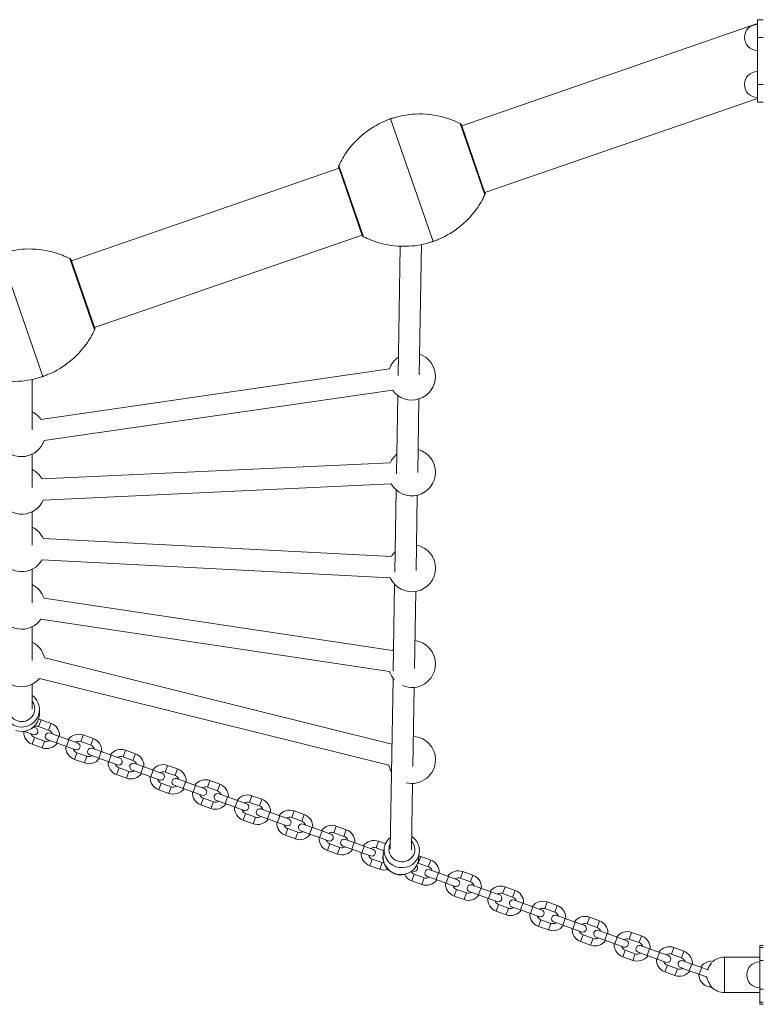
# Model space of a CAD drawing. Units: millimetres. Extents: x 1593 to 12802, y 1662 to 11283.
# Drawn here: x 5787 to 6417, y 8945 to 9780 of the extents above; entities that cross this region are included whole.
import ezdxf

# ---------------------------------------------------------------- set-up
doc = ezdxf.new("R2010")
doc.units = ezdxf.units.MM
doc.header["$MEASUREMENT"] = 0
for name, color, linetype, lineweight in [('Level 25', 7, 'Continuous', 0), ('Level 26', 7, 'Continuous', 0), ('Level 27', 7, 'Continuous', 0)]:
    doc.layers.add(name, color=color, linetype=linetype, lineweight=lineweight)

msp = doc.modelspace()

# ---------------------------------------------------------------- linework, layer by layer
at = {"layer": 'Level 25', "color": 32, "linetype": 'Continuous', "lineweight": 13}
for p, q in [((6417.16, 9780.25), (6412.16, 9780.25)), ((6412.16, 9765.25), (6412.16, 9780.25)), ((6412.16, 9777), (6161.55, 9690.27)), ((6417.16, 9765.25), (6412.16, 9765.25)), ((6412.16, 9765.25), (6412.16, 9725.25)), ((6417.16, 9725.25), (6412.16, 9725.25)), ((6412.16, 9710.25), (6412.16, 9725.25)), ((6181.18, 9633.57), (6412.16, 9713.51)), ((6417.16, 9710.25), (6412.16, 9710.25)), ((6057.61, 9654.3), (5830.8, 9575.8)), ((5850.43, 9519.11), (6077.24, 9597.6))]:
    msp.add_line(p, q, dxfattribs=at)
at = {"layer": 'Level 26', "color": 7, "linetype": 'Continuous', "lineweight": 13}
for p, q in [((6137.3, 9592.21), (6101.32, 9696.15)), ((6181.17, 9631.83), (6160.29, 9692.14)), ((6181.28, 9633.28), (6161.28, 9691.07)), ((6077.31, 9597.37), (6057.36, 9655.01)), ((6078.33, 9596.23), (6057.45, 9656.53)), ((5806.57, 9477.7), (5770.58, 9581.64)), ((5850.43, 9517.32), (5829.55, 9577.63)), ((5850.55, 9518.78), (5830.54, 9576.56))]:
    msp.add_line(p, q, dxfattribs=at)
at = {"layer": 'Level 26', "color": 252, "linetype": 'Continuous', "lineweight": 13}
for p, q in [((5803.61, 9191.14), (5803.68, 9194.86)), ((5802.98, 9180.88), (5805.01, 9186.53)), ((5813.48, 9183.48), (5805.01, 9186.53)), ((5790.81, 9176.76), (5790.86, 9176.74)), ((5790.89, 9176.83), (5790.86, 9176.74)), ((5790.86, 9176.74), (5798.38, 9174.03)), ((5798.38, 9174.03), (5790.86, 9176.74)), ((5798.59, 9180.34), (5800.42, 9179.68)), ((5800.42, 9179.68), (5798.59, 9180.34)), ((5802.98, 9180.88), (5811.44, 9177.83)), ((5811.44, 9177.83), (5813.48, 9183.48)), ((5799.59, 9171.47), (5797.56, 9165.83)), ((5808.06, 9168.42), (5799.59, 9171.47)), ((5808.06, 9168.42), (5806.02, 9162.78)), ((5810.61, 9169.63), (5812.5, 9168.95)), ((5818.14, 9166.92), (5810.61, 9169.63)), ((5812.65, 9175.27), (5820.17, 9172.56)), ((5814.53, 9174.59), (5812.65, 9175.27)), ((5820.17, 9172.56), (5818.14, 9166.92)), ((5828.64, 9169.51), (5820.17, 9172.56)), ((5828.64, 9169.51), (5826.61, 9163.87)), ((5828.64, 9169.51), (5836.17, 9166.8)), ((5838.73, 9168), (5840.76, 9173.65)), ((5849.23, 9170.6), (5840.76, 9173.65)), ((5847.2, 9164.96), (5849.23, 9170.6)), ((5797.56, 9165.83), (5806.02, 9162.78)), ((5818.14, 9166.92), (5826.61, 9163.87)), ((5834.14, 9161.16), (5826.61, 9163.87)), ((5832.25, 9161.83), (5834.14, 9161.16)), ((5836.17, 9166.8), (5834.29, 9167.48)), ((5838.73, 9168), (5847.2, 9164.96)), ((5848.4, 9162.4), (5855.93, 9159.69)), ((5850.28, 9161.72), (5848.4, 9162.4)), ((5874.48, 9155.13), (5876.51, 9160.77)), ((5884.98, 9157.72), (5876.51, 9160.77)), ((5835.34, 9158.6), (5833.31, 9152.95)), ((5833.31, 9152.95), (5841.77, 9149.9)), ((5843.81, 9155.55), (5835.34, 9158.6)), ((5843.81, 9155.55), (5841.77, 9149.9)), ((5846.37, 9156.75), (5848.25, 9156.07)), ((5853.89, 9154.04), (5846.37, 9156.75)), ((5855.93, 9159.69), (5853.89, 9154.04)), ((5853.89, 9154.04), (5862.36, 9150.99)), ((5864.39, 9156.64), (5855.93, 9159.69)), ((5864.39, 9156.64), (5862.36, 9150.99)), ((5864.39, 9156.64), (5871.92, 9153.92)), ((5871.92, 9153.92), (5870.04, 9154.6)), ((5874.48, 9155.13), (5882.95, 9152.08)), ((5882.95, 9152.08), (5884.98, 9157.72)), ((5869.89, 9148.28), (5862.36, 9150.99)), ((5868.01, 9148.96), (5869.89, 9148.28)), ((5871.09, 9145.72), (5869.06, 9140.08)), ((5879.56, 9142.67), (5871.09, 9145.72)), ((5882.12, 9143.88), (5884, 9143.2)), ((5889.65, 9141.16), (5882.12, 9143.88)), ((5884.15, 9149.52), (5891.68, 9146.81)), ((5886.03, 9148.84), (5884.15, 9149.52)), ((5891.68, 9146.81), (5889.65, 9141.16)), ((5900.15, 9143.76), (5891.68, 9146.81)), ((5900.15, 9143.76), (5898.11, 9138.11)), ((5900.15, 9143.76), (5907.67, 9141.05)), ((5910.23, 9142.25), (5912.27, 9147.9)), ((5920.73, 9144.85), (5912.27, 9147.9)), ((5918.7, 9139.2), (5920.73, 9144.85)), ((5869.06, 9140.08), (5877.53, 9137.03)), ((5879.56, 9142.67), (5877.53, 9137.03)), ((5889.65, 9141.16), (5898.11, 9138.11)), ((5905.64, 9135.4), (5898.11, 9138.11)), ((5903.76, 9136.08), (5905.64, 9135.4)), ((5907.67, 9141.05), (5905.79, 9141.73)), ((5910.23, 9142.25), (5918.7, 9139.2)), ((5919.9, 9136.64), (5927.43, 9133.93)), ((5921.79, 9135.97), (5919.9, 9136.64)), ((5945.99, 9129.38), (5948.02, 9135.02)), ((5956.49, 9131.97), (5948.02, 9135.02)), ((5906.84, 9132.84), (5904.81, 9127.2)), ((5904.81, 9127.2), (5913.28, 9124.15)), ((5915.31, 9129.8), (5906.84, 9132.84)), ((5915.31, 9129.8), (5913.28, 9124.15)), ((5917.87, 9131), (5919.75, 9130.32)), ((5925.4, 9128.29), (5917.87, 9131)), ((5927.43, 9133.93), (5925.4, 9128.29)), ((5925.4, 9128.29), (5933.87, 9125.24)), ((5935.9, 9130.88), (5927.43, 9133.93)), ((5935.9, 9130.88), (5933.87, 9125.24)), ((5935.9, 9130.88), (5943.43, 9128.17)), ((5943.43, 9128.17), (5941.54, 9128.85)), ((5945.99, 9129.38), (5954.45, 9126.33)), ((5954.45, 9126.33), (5956.49, 9131.97)), ((5941.39, 9122.53), (5933.87, 9125.24)), ((5939.51, 9123.21), (5941.39, 9122.53)), ((5942.6, 9119.97), (5940.56, 9114.32)), ((5951.06, 9116.92), (5942.6, 9119.97)), ((5955.66, 9123.77), (5963.18, 9121.06)), ((5957.54, 9123.09), (5955.66, 9123.77)), ((5963.18, 9121.06), (5961.15, 9115.41)), ((5971.65, 9118.01), (5963.18, 9121.06)), ((5981.74, 9116.5), (5983.77, 9122.15)), ((5992.24, 9119.1), (5983.77, 9122.15)), ((5990.2, 9113.45), (5992.24, 9119.1)), ((5940.56, 9114.32), (5949.03, 9111.27)), ((5951.06, 9116.92), (5949.03, 9111.27)), ((5953.62, 9118.12), (5955.51, 9117.45)), ((5961.15, 9115.41), (5953.62, 9118.12)), ((5961.15, 9115.41), (5969.62, 9112.36)), ((5971.65, 9118.01), (5969.62, 9112.36)), ((5977.14, 9109.65), (5969.62, 9112.36)), ((5971.65, 9118.01), (5979.18, 9115.3)), ((5975.26, 9110.33), (5977.14, 9109.65)), ((5979.18, 9115.3), (5977.3, 9115.98)), ((5981.74, 9116.5), (5990.2, 9113.45)), ((5991.41, 9110.89), (5998.94, 9108.18)), ((5993.29, 9110.22), (5991.41, 9110.89)), ((5978.35, 9107.09), (5976.32, 9101.45)), ((5986.82, 9104.04), (5978.35, 9107.09)), ((5986.82, 9104.04), (5984.78, 9098.4)), ((5989.38, 9105.25), (5991.26, 9104.57)), ((5996.9, 9102.54), (5989.38, 9105.25)), ((5998.94, 9108.18), (5996.9, 9102.54)), ((5996.9, 9102.54), (6005.37, 9099.49)), ((6007.4, 9105.13), (5998.94, 9108.18)), ((6007.4, 9105.13), (6005.37, 9099.49)), ((6007.4, 9105.13), (6014.93, 9102.42)), ((6014.93, 9102.42), (6013.05, 9103.1)), ((6017.49, 9103.63), (6019.52, 9109.27)), ((6017.49, 9103.63), (6025.96, 9100.58)), ((6027.99, 9106.22), (6019.52, 9109.27)), ((6025.96, 9100.58), (6027.99, 9106.22)), ((5976.32, 9101.45), (5984.78, 9098.4)), ((6012.9, 9096.78), (6005.37, 9099.49)), ((6011.02, 9097.46), (6012.9, 9096.78)), ((6014.1, 9094.22), (6012.07, 9088.57)), ((6022.57, 9091.17), (6014.1, 9094.22)), ((6027.16, 9098.02), (6034.69, 9095.31)), ((6029.04, 9097.34), (6027.16, 9098.02)), ((6034.69, 9095.31), (6032.65, 9089.66)), ((6043.16, 9092.26), (6034.69, 9095.31)), ((6053.24, 9090.75), (6055.27, 9096.4)), ((6063.74, 9093.35), (6055.27, 9096.4)), ((6061.71, 9087.7), (6063.74, 9093.35)), ((6012.07, 9088.57), (6020.54, 9085.52)), ((6022.57, 9091.17), (6020.54, 9085.52)), ((6025.13, 9092.37), (6027.01, 9091.7)), ((6032.65, 9089.66), (6025.13, 9092.37)), ((6032.65, 9089.66), (6041.12, 9086.61)), ((6043.16, 9092.26), (6041.12, 9086.61)), ((6048.65, 9083.9), (6041.12, 9086.61)), ((6043.16, 9092.26), (6050.68, 9089.55)), ((6050.68, 9089.55), (6048.8, 9090.22)), ((6053.24, 9090.75), (6061.71, 9087.7)), ((6062.91, 9085.14), (6070.44, 9082.43)), ((6064.8, 9084.46), (6062.91, 9085.14)), ((6046.77, 9084.58), (6048.65, 9083.9)), ((6049.85, 9081.34), (6047.82, 9075.7)), ((6058.32, 9078.29), (6049.85, 9081.34)), ((6058.32, 9078.29), (6056.29, 9072.65)), ((6060.88, 9079.5), (6062.76, 9078.82)), ((6068.41, 9076.79), (6060.88, 9079.5)), ((6070.44, 9082.43), (6068.41, 9076.79)), ((6068.41, 9076.79), (6076.87, 9073.74)), ((6078.91, 9079.38), (6070.44, 9082.43)), ((6078.91, 9079.38), (6076.87, 9073.74)), ((6078.91, 9079.38), (6086.43, 9076.67)), ((6086.43, 9076.67), (6084.55, 9077.35)), ((6088.99, 9077.88), (6091.03, 9083.52)), ((6088.99, 9077.88), (6095.61, 9075.49)), ((6096.95, 9081.39), (6091.03, 9083.52)), ((6095.86, 9077.48), (6095.1, 9071.56)), ((6047.82, 9075.7), (6056.29, 9072.65)), ((6084.4, 9071.03), (6076.87, 9073.74)), ((6082.52, 9071.7), (6084.4, 9071.03)), ((6085.61, 9068.47), (6083.57, 9062.82)), ((6094.07, 9065.42), (6085.61, 9068.47)), ((6124.75, 9065), (6126.78, 9070.65)), ((6124.86, 9067.74), (6125.62, 9073.67)), ((6125.56, 9073.27), (6125.59, 9073.47)), ((6135.25, 9067.6), (6126.78, 9070.65)), ((6083.57, 9062.82), (6092.04, 9059.77)), ((6094.07, 9065.42), (6092.04, 9059.77)), ((6124.75, 9065), (6133.21, 9061.95)), ((6133.21, 9061.95), (6135.25, 9067.6)), ((6121.36, 9055.59), (6119.32, 9049.95)), ((6119.55, 9058.37), (6120.15, 9058.15)), ((6120.15, 9058.15), (6119.55, 9058.37)), ((6129.83, 9052.54), (6121.36, 9055.59)), ((6129.83, 9052.54), (6127.79, 9046.9)), ((6132.38, 9053.75), (6134.27, 9053.07)), ((6139.91, 9051.04), (6132.38, 9053.75)), ((6134.42, 9059.39), (6141.94, 9056.68)), ((6136.3, 9058.71), (6134.42, 9059.39)), ((6141.94, 9056.68), (6139.91, 9051.04)), ((6150.41, 9053.63), (6141.94, 9056.68)), ((6150.41, 9053.63), (6148.38, 9047.99)), ((6150.41, 9053.63), (6157.94, 9050.92)), ((6157.94, 9050.92), (6156.06, 9051.6)), ((6160.5, 9052.12), (6162.53, 9057.77)), ((6160.5, 9052.12), (6168.97, 9049.08)), ((6171, 9054.72), (6162.53, 9057.77)), ((6168.97, 9049.08), (6171, 9054.72)), ((6119.32, 9049.95), (6127.79, 9046.9)), ((6139.91, 9051.04), (6148.38, 9047.99)), ((6155.91, 9045.28), (6148.38, 9047.99)), ((6154.02, 9045.95), (6155.91, 9045.28)), ((6170.17, 9046.52), (6177.7, 9043.81)), ((6172.05, 9045.84), (6170.17, 9046.52)), ((6177.7, 9043.81), (6175.66, 9038.16)), ((6186.16, 9040.76), (6177.7, 9043.81)), ((6196.25, 9039.25), (6198.28, 9044.89)), ((6206.75, 9041.84), (6198.28, 9044.89)), ((6157.11, 9042.72), (6155.08, 9037.07)), ((6155.08, 9037.07), (6163.54, 9034.02)), ((6165.58, 9039.67), (6157.11, 9042.72)), ((6165.58, 9039.67), (6163.54, 9034.02)), ((6168.14, 9040.87), (6170.02, 9040.19)), ((6175.66, 9038.16), (6168.14, 9040.87)), ((6175.66, 9038.16), (6184.13, 9035.11)), ((6186.16, 9040.76), (6184.13, 9035.11)), ((6191.66, 9032.4), (6184.13, 9035.11)), ((6186.16, 9040.76), (6193.69, 9038.04)), ((6193.69, 9038.04), (6191.81, 9038.72)), ((6196.25, 9039.25), (6204.72, 9036.2)), ((6204.72, 9036.2), (6206.75, 9041.84)), ((6189.78, 9033.08), (6191.66, 9032.4)), ((6192.86, 9029.84), (6190.83, 9024.2)), ((6201.33, 9026.79), (6192.86, 9029.84)), ((6201.33, 9026.79), (6199.3, 9021.15)), ((6203.89, 9028), (6205.77, 9027.32)), ((6211.42, 9025.28), (6203.89, 9028)), ((6205.92, 9033.64), (6213.45, 9030.93)), ((6207.8, 9032.96), (6205.92, 9033.64)), ((6213.45, 9030.93), (6211.42, 9025.28)), ((6221.92, 9027.88), (6213.45, 9030.93)), ((6221.92, 9027.88), (6219.88, 9022.23)), ((6221.92, 9027.88), (6229.44, 9025.17)), ((6232, 9026.37), (6234.04, 9032.02)), ((6232, 9026.37), (6240.47, 9023.32)), ((6242.5, 9028.97), (6234.04, 9032.02)), ((6240.47, 9023.32), (6242.5, 9028.97)), ((6190.83, 9024.2), (6199.3, 9021.15)), ((6211.42, 9025.28), (6219.88, 9022.23)), ((6227.41, 9019.52), (6219.88, 9022.23)), ((6225.53, 9020.2), (6227.41, 9019.52)), ((6229.44, 9025.17), (6227.56, 9025.85)), ((6241.67, 9020.76), (6249.2, 9018.05)), ((6243.56, 9020.09), (6241.67, 9020.76)), ((6249.2, 9018.05), (6247.17, 9012.41)), ((6257.67, 9015), (6249.2, 9018.05)), ((6267.75, 9013.5), (6269.79, 9019.14)), ((6278.26, 9016.09), (6269.79, 9019.14)), ((6228.61, 9016.96), (6226.58, 9011.32)), ((6226.58, 9011.32), (6235.05, 9008.27)), ((6237.08, 9013.92), (6228.61, 9016.96)), ((6237.08, 9013.92), (6235.05, 9008.27)), ((6239.64, 9015.12), (6241.52, 9014.44)), ((6247.17, 9012.41), (6239.64, 9015.12)), ((6247.17, 9012.41), (6255.64, 9009.36)), ((6257.67, 9015), (6255.64, 9009.36)), ((6257.67, 9015), (6265.2, 9012.29)), ((6265.2, 9012.29), (6263.31, 9012.97)), ((6267.75, 9013.5), (6276.22, 9010.45)), ((6276.22, 9010.45), (6278.26, 9016.09)), ((6263.16, 9006.65), (6255.64, 9009.36)), ((6261.28, 9007.33), (6263.16, 9006.65)), ((6264.37, 9004.09), (6262.33, 8998.44)), ((6272.83, 9001.04), (6264.37, 9004.09)), ((6275.39, 9002.24), (6277.28, 9001.57)), ((6282.92, 8999.53), (6275.39, 9002.24)), ((6277.43, 9007.89), (6284.95, 9005.18)), ((6279.31, 9007.21), (6277.43, 9007.89)), ((6284.95, 9005.18), (6282.92, 8999.53)), ((6293.42, 9002.13), (6284.95, 9005.18)), ((6293.42, 9002.13), (6291.39, 8996.48)), ((6293.42, 9002.13), (6300.95, 8999.42)), ((6303.51, 9000.62), (6305.54, 9006.27)), ((6314.01, 9003.22), (6305.54, 9006.27)), ((6311.97, 8997.57), (6314.01, 9003.22)), ((6262.33, 8998.44), (6270.8, 8995.39)), ((6272.83, 9001.04), (6270.8, 8995.39)), ((6282.92, 8999.53), (6291.39, 8996.48)), ((6298.91, 8993.77), (6291.39, 8996.48)), ((6297.03, 8994.45), (6298.91, 8993.77)), ((6300.95, 8999.42), (6299.07, 9000.1)), ((6303.51, 9000.62), (6311.97, 8997.57)), ((6313.18, 8995.01), (6320.71, 8992.3)), ((6315.06, 8994.34), (6313.18, 8995.01)), ((6339.26, 8987.75), (6341.29, 8993.39)), ((6349.76, 8990.34), (6341.29, 8993.39)), ((6414.16, 8993.43), (6414.16, 8995.25)), ((6417.16, 8995.25), (6414.16, 8995.25)), ((6414.16, 8993.43), (6417.16, 8993.43)), ((6414.16, 8993.43), (6414.16, 8982.3)), ((6300.12, 8991.21), (6298.09, 8985.57)), ((6298.09, 8985.57), (6306.55, 8982.52)), ((6308.59, 8988.16), (6300.12, 8991.21)), ((6308.59, 8988.16), (6306.55, 8982.52)), ((6311.15, 8989.37), (6313.03, 8988.69)), ((6318.67, 8986.66), (6311.15, 8989.37)), ((6320.71, 8992.3), (6318.67, 8986.66)), ((6318.67, 8986.66), (6327.14, 8983.61)), ((6329.17, 8989.25), (6320.71, 8992.3)), ((6329.17, 8989.25), (6327.14, 8983.61)), ((6329.17, 8989.25), (6336.7, 8986.54)), ((6336.7, 8986.54), (6334.82, 8987.22)), ((6339.26, 8987.75), (6347.73, 8984.7)), ((6347.73, 8984.7), (6349.76, 8990.34)), ((6414.16, 8985.27), (6384.16, 8985.27)), ((6384.16, 8985.27), (6384.16, 8970.27)), ((6334.67, 8980.9), (6327.14, 8983.61)), ((6332.79, 8981.58), (6334.67, 8980.9)), ((6335.87, 8978.34), (6333.84, 8972.69)), ((6344.34, 8975.29), (6335.87, 8978.34)), ((6346.9, 8976.49), (6348.78, 8975.82)), ((6354.42, 8973.78), (6346.9, 8976.49)), ((6348.93, 8982.14), (6356.46, 8979.43)), ((6350.81, 8981.46), (6348.93, 8982.14)), ((6356.46, 8979.43), (6354.42, 8973.78)), ((6364.93, 8976.38), (6356.46, 8979.43)), ((6364.93, 8976.38), (6362.89, 8970.73)), ((6364.93, 8976.38), (6370.66, 8974.31)), ((6414.16, 8958.2), (6414.16, 8982.3)), ((6414.16, 8982.3), (6417.16, 8982.3)), ((6333.84, 8972.69), (6342.31, 8969.64)), ((6344.34, 8975.29), (6342.31, 8969.64)), ((6354.42, 8973.78), (6362.89, 8970.73)), ((6369.69, 8968.29), (6362.89, 8970.73)), ((6369.01, 8968.53), (6369.27, 8968.44)), ((6384.16, 8970.27), (6384.16, 8955.27)), ((6384.16, 8955.27), (6414.16, 8955.27)), ((6414.16, 8958.2), (6417.16, 8958.2)), ((6414.16, 8958.2), (6414.16, 8947.08)), ((6414.16, 8947.08), (6417.16, 8947.08)), ((6414.16, 8945.25), (6414.16, 8947.08)), ((6414.16, 8945.25), (6417.16, 8945.25))]:
    msp.add_line(p, q, dxfattribs=at)
at = {"layer": 'Level 26', "color": 253, "linetype": 'Continuous', "lineweight": 13}
for centre, radius, start, end in [((6412.16, 9765.25), 11, 90, 270), ((6412.16, 9725.25), 11, 90, 270), ((6119.31, 9477.68), 20, 124.99709, 161.50593), ((6119.31, 9477.68), 20, 360, 70.81328), ((6119.31, 9477.68), 20, 214.9933, 360), ((5788.58, 9429.73), 20, 34.9933, 63.27501), ((5788.58, 9429.73), 20, 214.9933, 341.50593), ((6119.31, 9396.4), 20, 129.88485, 155.93253), ((6119.31, 9396.4), 20, 0, 74.80368), ((5788.58, 9380.93), 20, 29.44133, 63.26045), ((6119.31, 9396.4), 20, 209.4199, 0), ((5788.58, 9380.93), 20, 209.39848, 335.95396), ((5788.59, 9332.14), 20, 23.8192, 63.26045), ((6119.31, 9315.11), 20, 135.16418, 150.30815), ((6119.31, 9315.11), 20, 0, 78.72456), ((5788.59, 9332.14), 20, 203.77184, 330.33182), ((6119.31, 9315.11), 20, 203.79552, 0), ((5788.59, 9283.35), 20, 18.22725, 63.27674), ((5788.59, 9283.35), 20, 198.22725, 324.73988), ((5788.6, 9234.55), 20, 12.81601, 63.2742), ((6119.31, 9233.82), 20, 0, 82.59702), ((6119.31, 9233.82), 20, 141.00831, 144.73988), ((5788.6, 9234.55), 20, 192.81601, 319.32864), ((6119.31, 9233.82), 20, 198.22725, 221.81392), ((6119.31, 9233.82), 20, 246.41182, 0), ((6119.31, 9152.54), 20, 0, 86.44002), ((6119.31, 9152.54), 20, 256.33851, 0), ((6119.31, 9152.54), 20, 192.81601, 210.3716)]:
    msp.add_arc(centre, radius, start, end, dxfattribs=at)
at = {"layer": 'Level 26', "color": 7, "linetype": 'Continuous', "lineweight": 13, "extrusion": (0, 0, -1)}
for centre, start, end in [((-6119.31, 9644.18), 69.35066, 70.26538), ((-6119.31, 9644.18), 70.26538, 71.54069), ((-6119.31, 9644.18), 71.54069, 75.03845), ((-6119.31, 9644.18), 250.26538, 251.54069), ((-5788.57, 9529.67), 250.26538, 251.54069)]:
    msp.add_arc(centre, 55, start, end, dxfattribs=at)
at = {"layer": 'Level 26', "color": 7, "linetype": 'Continuous', "lineweight": 13}
for centre, start, end in [((6119.31, 9644.18), 287.59243, 288.45931), ((6119.31, 9644.18), 289.73462, 293.61329), ((5788.57, 9529.67), 287.59243, 288.45931), ((5788.57, 9529.67), 289.73462, 293.61329)]:
    msp.add_arc(centre, 55, start, end, dxfattribs=at)
at = {"layer": 'Level 26', "color": 252, "linetype": 'Continuous', "lineweight": 13}
for centre, radius, start, end in [((5801.28, 9176.18), 11, 70.19437, 81.35866), ((5801.28, 9176.18), 11, 177.33557, 250.19437), ((5799.4, 9176.85), 3, 250.19437, 70.19437), ((5809.75, 9173.13), 11, 0, 70.19437), ((5811.63, 9172.45), 3, 70.19437, 250.19437), ((5809.75, 9173.13), 11, 356.02099, 0), ((5837.03, 9163.3), 11, 70.19437, 144.36775), ((5845.5, 9160.25), 11, 360, 70.19437), ((5809.75, 9173.13), 11, 250.19437, 324.36775), ((5837.03, 9163.3), 11, 176.02099, 250.19437), ((5835.15, 9163.98), 3, 250.19437, 70.19437), ((5847.38, 9159.57), 3, 70.19437, 250.19437), ((5845.5, 9160.25), 11, 356.02099, 360), ((5872.79, 9150.42), 11, 70.19437, 144.36775), ((5845.5, 9160.25), 11, 250.19437, 324.36775), ((5870.9, 9151.1), 3, 250.19437, 70.19437), ((5881.25, 9147.38), 11, 0, 70.19437), ((5872.79, 9150.42), 11, 176.02099, 250.19437), ((5883.14, 9146.7), 3, 70.19437, 250.19437), ((5881.25, 9147.38), 11, 356.02099, 0), ((5908.54, 9137.55), 11, 70.19437, 144.36775), ((5917.01, 9134.5), 11, 360, 70.19437), ((5881.25, 9147.38), 11, 250.19437, 324.36775), ((5908.54, 9137.55), 11, 176.02099, 250.19437), ((5906.66, 9138.23), 3, 250.19437, 70.19437), ((5918.89, 9133.82), 3, 70.19437, 250.19437), ((5944.29, 9124.67), 11, 70.19437, 144.36775), ((5917.01, 9134.5), 11, 250.19437, 324.36775), ((5917.01, 9134.5), 11, 356.02099, 360), ((5942.41, 9125.35), 3, 250.19437, 70.19437), ((5952.76, 9121.62), 11, 0, 70.19437), ((5944.29, 9124.67), 11, 176.02099, 250.19437), ((5954.64, 9120.95), 3, 70.19437, 250.19437), ((5952.76, 9121.62), 11, 356.02099, 0), ((5980.04, 9111.8), 11, 70.19437, 144.36775), ((5988.51, 9108.75), 11, 360, 70.19437), ((5952.76, 9121.62), 11, 250.19437, 324.36775), ((5980.04, 9111.8), 11, 176.02099, 250.19437), ((5978.16, 9112.48), 3, 250.19437, 70.19437), ((5990.39, 9108.07), 3, 70.19437, 250.19437), ((6015.8, 9098.92), 11, 70.19437, 144.36775), ((5988.51, 9108.75), 11, 250.19437, 324.36775), ((5988.51, 9108.75), 11, 356.02099, 360), ((6013.91, 9099.6), 3, 250.19437, 70.19437), ((6024.26, 9095.87), 11, 360, 70.19437), ((6015.8, 9098.92), 11, 176.02099, 250.19437), ((6026.14, 9095.2), 3, 70.19437, 250.19437), ((6024.26, 9095.87), 11, 356.02099, 360), ((6051.55, 9086.05), 11, 70.19437, 144.36775), ((6060.02, 9083), 11, 0, 70.19437), ((6024.26, 9095.87), 11, 250.19437, 324.36775), ((6051.55, 9086.05), 11, 176.02099, 250.19437), ((6049.67, 9086.72), 3, 250.19437, 70.19437), ((6061.9, 9082.32), 3, 70.19437, 250.19437), ((6060.02, 9083), 11, 250.19437, 324.36775), ((6060.02, 9083), 11, 356.02099, 0), ((6087.3, 9073.17), 11, 70.19437, 144.36775), ((6085.42, 9073.85), 3, 250.19437, 70.19437), ((6087.3, 9073.17), 11, 176.02099, 250.19437), ((6097.65, 9069.44), 3, 150.67998, 212.2553), ((6123.05, 9060.3), 11, 70.19437, 78.29647), ((6095.77, 9070.12), 11, 250.19437, 287.82755), ((6121.17, 9060.97), 3, 250.19437, 42.23232), ((6131.52, 9057.25), 11, 0, 70.19437), ((6123.05, 9060.3), 11, 206.55566, 250.19437), ((6133.4, 9056.57), 3, 70.19437, 250.19437), ((6131.52, 9057.25), 11, 356.02099, 0), ((6158.8, 9047.42), 11, 70.19437, 144.36775), ((6167.27, 9044.37), 11, 0, 70.19437), ((6131.52, 9057.25), 11, 250.19437, 324.36775), ((6158.8, 9047.42), 11, 176.02099, 250.19437), ((6156.92, 9048.1), 3, 250.19437, 70.19437), ((6169.15, 9043.69), 3, 70.19437, 250.19437), ((6167.27, 9044.37), 11, 356.02099, 0), ((6194.56, 9034.54), 11, 70.19437, 144.36775), ((6167.27, 9044.37), 11, 250.19437, 324.36775), ((6194.56, 9034.54), 11, 176.02099, 250.19437), ((6192.67, 9035.22), 3, 250.19437, 70.19437), ((6203.02, 9031.5), 11, 360, 70.19437), ((6204.91, 9030.82), 3, 70.19437, 250.19437), ((6203.02, 9031.5), 11, 356.02099, 360), ((6230.31, 9021.67), 11, 70.19437, 144.36775), ((6238.78, 9018.62), 11, 0, 70.19437), ((6203.02, 9031.5), 11, 250.19437, 324.36775), ((6230.31, 9021.67), 11, 176.02099, 250.19437), ((6228.43, 9022.35), 3, 250.19437, 70.19437), ((6240.66, 9017.94), 3, 70.19437, 250.19437), ((6238.78, 9018.62), 11, 356.02099, 0), ((6266.06, 9008.79), 11, 70.19437, 144.36775), ((6238.78, 9018.62), 11, 250.19437, 324.36775), ((6264.18, 9009.47), 3, 250.19437, 70.19437), ((6274.53, 9005.74), 11, 360, 70.19437), ((6266.06, 9008.79), 11, 176.02099, 250.19437), ((6276.41, 9005.07), 3, 70.19437, 250.19437), ((6274.53, 9005.74), 11, 356.02099, 360), ((6301.81, 8995.92), 11, 70.19437, 144.36775), ((6310.28, 8992.87), 11, 0, 70.19437), ((6274.53, 9005.74), 11, 250.19437, 324.36775), ((6301.81, 8995.92), 11, 176.02099, 250.19437), ((6299.93, 8996.6), 3, 250.19437, 70.19437), ((6312.16, 8992.19), 3, 70.19437, 250.19437), ((6337.57, 8983.04), 11, 70.19437, 144.36775), ((6310.28, 8992.87), 11, 250.19437, 324.36775), ((6310.28, 8992.87), 11, 356.02099, 0), ((6335.68, 8983.72), 3, 250.19437, 70.19437), ((6346.03, 8979.99), 11, 0, 70.19437), ((6384.16, 8970.27), 15, 90, 132.76578), ((6337.57, 8983.04), 11, 176.02099, 250.19437), ((6347.91, 8979.32), 3, 70.19437, 250.19437), ((6346.03, 8979.99), 11, 356.02099, 0), ((6414.16, 8970.25), 11, 90, 270), ((6346.03, 8979.99), 11, 250.19437, 324.36775), ((6384.16, 8970.27), 15, 187.02393, 188.03747), ((6384.16, 8970.27), 15, 223.74811, 270)]:
    msp.add_arc(centre, radius, start, end, dxfattribs=at)
at = {"layer": 'Level 26', "color": 252, "linetype": 'Continuous', "lineweight": 13, "extrusion": (0, 0, -1)}
for centre, start, end in [((-5801.28, 9176.18), 59.8775, 109.80563), ((-5809.75, 9173.13), 109.80563, 162.93574), ((-5801.28, 9176.18), 289.80563, 342.93574), ((-5809.75, 9173.13), 236.67553, 289.80563), ((-5837.03, 9163.3), 56.67553, 109.80563), ((-5837.03, 9163.3), 289.80563, 342.93574), ((-5845.5, 9160.25), 109.80563, 162.93574), ((-5845.5, 9160.25), 236.67553, 289.80563), ((-5872.79, 9150.42), 56.67553, 109.80563), ((-5881.25, 9147.38), 109.80563, 162.93574), ((-5872.79, 9150.42), 289.80563, 342.93574), ((-5881.25, 9147.38), 236.67553, 289.80563), ((-5908.54, 9137.55), 289.80563, 342.93574), ((-5908.54, 9137.55), 56.67553, 109.80563), ((-5917.01, 9134.5), 109.80563, 162.93574), ((-5917.01, 9134.5), 236.67553, 289.80563), ((-5944.29, 9124.67), 56.67553, 109.80563), ((-5944.29, 9124.67), 289.80563, 342.93574), ((-5952.76, 9121.62), 109.80563, 162.93574), ((-5952.76, 9121.62), 236.67553, 289.80563), ((-5980.04, 9111.8), 289.80563, 342.93574), ((-5980.04, 9111.8), 56.67553, 109.80563), ((-5988.51, 9108.75), 109.80563, 162.93574), ((-5988.51, 9108.75), 236.67553, 289.80563), ((-6015.8, 9098.92), 56.67553, 109.80563), ((-6015.8, 9098.92), 289.80563, 342.93574), ((-6024.26, 9095.87), 109.80563, 162.93574), ((-6024.26, 9095.87), 236.67553, 289.80563), ((-6051.55, 9086.05), 56.67553, 109.80563), ((-6060.02, 9083), 109.80563, 162.93574), ((-6051.55, 9086.05), 289.80563, 342.93574), ((-6060.02, 9083), 236.67553, 289.80563), ((-6087.3, 9073.17), 56.67553, 109.80563), ((-6087.3, 9073.17), 289.80563, 342.93574), ((-6095.77, 9070.12), 270.14755, 289.80563), ((-6123.05, 9060.3), 104.06168, 109.80563), ((-6131.52, 9057.25), 109.80563, 162.93574), ((-6123.05, 9060.3), 289.80563, 329.63571), ((-6131.52, 9057.25), 236.67553, 289.80563), ((-6158.8, 9047.42), 56.67553, 109.80563), ((-6158.8, 9047.42), 289.80563, 342.93574), ((-6167.27, 9044.37), 109.80563, 162.93574), ((-6167.27, 9044.37), 236.67553, 289.80563), ((-6194.56, 9034.54), 56.67553, 109.80563), ((-6203.02, 9031.5), 109.80563, 162.93574), ((-6194.56, 9034.54), 289.80563, 342.93574), ((-6203.02, 9031.5), 236.67553, 289.80563), ((-6230.31, 9021.67), 56.67553, 109.80563), ((-6230.31, 9021.67), 289.80563, 342.93574), ((-6238.78, 9018.62), 109.80563, 162.93574), ((-6238.78, 9018.62), 236.67553, 289.80563), ((-6266.06, 9008.79), 56.67553, 109.80563), ((-6274.53, 9005.74), 109.80563, 162.93574), ((-6266.06, 9008.79), 289.80563, 342.93574), ((-6274.53, 9005.74), 236.67553, 289.80563), ((-6301.81, 8995.92), 289.80563, 342.93574), ((-6301.81, 8995.92), 56.67553, 109.80563), ((-6310.28, 8992.87), 109.80563, 162.93574), ((-6310.28, 8992.87), 236.67553, 289.80563), ((-6337.57, 8983.04), 56.67553, 109.80563), ((-6346.03, 8979.99), 109.80563, 162.93574), ((-6337.57, 8983.04), 289.80563, 342.93574), ((-6346.03, 8979.99), 236.67553, 289.80563)]:
    msp.add_arc(centre, 5, start, end, dxfattribs=at)
at = {"layer": 'Level 26', "color": 252, "linetype": 'Continuous', "lineweight": 13}
for centre, major_axis, ratio, start_param, end_param in [((5788.7, 9195.84), (-11, 0.22), 0.985569, 0, 3.790176), ((5788.61, 9191.44), (-15, 0.3), 0.985569, 2.701772, 3.141593), ((5788.61, 9191.44), (-15, 0.3), 0.985569, 1.247774, 2.701772), ((6110.88, 9076.65), (-10.91, 1.4), 0.962441, 0, 3.991464), ((6110.88, 9076.65), (-10.91, 1.4), 0.962441, 5.940533, 6.283185), ((6109.98, 9069.65), (-14.88, 1.91), 0.962441, 0.119508, 0.407842), ((6109.98, 9069.65), (-14.88, 1.91), 0.962441, 0.049349, 0.119508), ((6109.98, 9069.65), (-14.88, 1.91), 0.962441, 0, 0.049349), ((6109.98, 9069.65), (-14.88, 1.91), 0.962441, 0.407842, 1.352589), ((6109.98, 9069.65), (-14.88, 1.91), 0.962441, 1.352589, 3.036513), ((6109.98, 9069.65), (-14.88, 1.91), 0.962441, 3.036513, 3.092099), ((6109.98, 9069.65), (-14.88, 1.91), 0.962441, 3.092099, 3.141593)]:
    msp.add_ellipse(centre, major_axis=major_axis, ratio=ratio, start_param=start_param, end_param=end_param, dxfattribs=at)
at = {"layer": 'Level 26', "color": 252, "linetype": 'Continuous', "lineweight": 13, "extrusion": (0, 0, -1)}
for centre, major_axis, ratio, start_param, end_param in [((5788.69, 9195.17), (15, -0.3), 0.985569, 0, 0.445922), ((5788.69, 9195.17), (15, -0.3), 0.985569, 5.838267, 6.283185), ((5788.69, 9195.17), (15, -0.3), 0.985569, 0.445922, 2.695457), ((6110.74, 9075.58), (14.88, -1.91), 0.962441, 0.027173, 3.133483), ((6110.74, 9075.58), (14.88, -1.91), 0.962441, 0, 0.027173)]:
    msp.add_ellipse(centre, major_axis=major_axis, ratio=ratio, start_param=start_param, end_param=end_param, dxfattribs=at)
at = {"layer": 'Level 26', "color": 7, "linetype": 'Continuous', "lineweight": 13}
for points, knots in [([(6100.6, 9695.9), (6094.23, 9693.62), (6088.13, 9690.46), (6082.6, 9686.58), (6075.67, 9681.72), (6069.48, 9675.59), (6064.55, 9668.7), (6061.82, 9664.89), (6059.43, 9660.79), (6057.45, 9656.53)], [0, 0, 0, 0, 0.33838, 0.33838, 0.33838, 0.764402, 0.764402, 0.764402, 1, 1, 1, 1]), ([(6160.29, 9692.14), (6156.1, 9694.26), (6151.69, 9696), (6147.18, 9697.31), (6139.05, 9699.68), (6130.4, 9700.67), (6121.95, 9700.21), (6115.2, 9699.84), (6108.45, 9698.54), (6102.04, 9696.4)], [0, 0, 0, 0, 0.235598, 0.235599, 0.235599, 0.661621, 0.661621, 0.661621, 1, 1, 1, 1]), ([(6161.28, 9691.07), (6161.23, 9691.2), (6161.06, 9691.52), (6160.8, 9691.8), (6160.52, 9692.01), (6160.41, 9692.08), (6160.29, 9692.14)], [0, 0, 0, 0, 0.281045, 0.733874, 0.733874, 1, 1, 1, 1]), ([(6057.45, 9656.53), (6057.39, 9656.42), (6057.27, 9656.08), (6057.24, 9655.72), (6057.27, 9655.35), (6057.3, 9655.19), (6057.35, 9655.03), (6057.36, 9655.01)], [0, 0, 0, 0, 0.252891, 0.683199, 0.683199, 0.950267, 1, 1, 1, 1]), ([(6138.02, 9592.46), (6144.39, 9594.74), (6150.49, 9597.9), (6156.02, 9601.78), (6162.95, 9606.65), (6169.14, 9612.78), (6174.07, 9619.66), (6176.8, 9623.48), (6179.19, 9627.57), (6181.17, 9631.83)], [0, 0, 0, 0, 0.33838, 0.33838, 0.33838, 0.764402, 0.764402, 0.764402, 1, 1, 1, 1]), ([(6181.17, 9631.83), (6181.23, 9631.95), (6181.35, 9632.28), (6181.38, 9632.65), (6181.35, 9633.01), (6181.32, 9633.15), (6181.28, 9633.28)], [0, 0, 0, 0, 0.266126, 0.718955, 0.718955, 1, 1, 1, 1]), ([(6077.31, 9597.37), (6077.32, 9597.35), (6077.38, 9597.19), (6077.56, 9596.84), (6077.82, 9596.57), (6078.1, 9596.35), (6078.21, 9596.28), (6078.33, 9596.23)], [0, 0, 0, 0, 0.049733, 0.316801, 0.747109, 0.747109, 1, 1, 1, 1]), ([(6078.33, 9596.23), (6082.52, 9594.1), (6086.93, 9592.36), (6091.44, 9591.05), (6099.57, 9588.69), (6108.22, 9587.7), (6116.67, 9588.16), (6123.42, 9588.53), (6130.17, 9589.82), (6136.58, 9591.97)], [0, 0, 0, 0, 0.235598, 0.235599, 0.235599, 0.661621, 0.661621, 0.661621, 1, 1, 1, 1]), ([(5829.55, 9577.63), (5825.36, 9579.75), (5820.96, 9581.49), (5816.45, 9582.8), (5808.31, 9585.17), (5799.66, 9586.16), (5791.21, 9585.7), (5784.46, 9585.33), (5777.71, 9584.04), (5771.3, 9581.89)], [0, 0, 0, 0, 0.235598, 0.235599, 0.235599, 0.661621, 0.661621, 0.661621, 1, 1, 1, 1]), ([(5830.54, 9576.56), (5830.49, 9576.69), (5830.32, 9577.02), (5830.07, 9577.29), (5829.78, 9577.5), (5829.67, 9577.57), (5829.55, 9577.63)], [0, 0, 0, 0, 0.281045, 0.733874, 0.733874, 1, 1, 1, 1]), ([(5807.28, 9477.96), (5813.65, 9480.23), (5819.76, 9483.39), (5825.28, 9487.27), (5832.21, 9492.14), (5838.4, 9498.27), (5843.33, 9505.15), (5846.06, 9508.97), (5848.45, 9513.06), (5850.43, 9517.32)], [0, 0, 0, 0, 0.33838, 0.33838, 0.33838, 0.764402, 0.764402, 0.764402, 1, 1, 1, 1]), ([(5850.43, 9517.32), (5850.49, 9517.44), (5850.61, 9517.78), (5850.64, 9518.14), (5850.61, 9518.5), (5850.59, 9518.64), (5850.55, 9518.78)], [0, 0, 0, 0, 0.266126, 0.718955, 0.718955, 1, 1, 1, 1]), ([(5747.59, 9481.72), (5751.78, 9479.59), (5756.19, 9477.85), (5760.7, 9476.54), (5768.83, 9474.18), (5777.48, 9473.19), (5785.94, 9473.65), (5792.68, 9474.02), (5799.43, 9475.31), (5805.85, 9477.46)], [0, 0, 0, 0, 0.235598, 0.235599, 0.235599, 0.661621, 0.661621, 0.661621, 1, 1, 1, 1])]:
    msp.add_open_spline(points, degree=3, knots=knots, dxfattribs=at)
for points in [[(6100.74, 9695.95), (6100.93, 9696.02), (6101.12, 9696.09), (6101.32, 9696.15)], [(6101.32, 9696.15), (6101.51, 9696.22), (6101.7, 9696.29), (6101.9, 9696.35)], [(6137.3, 9592.21), (6137.11, 9592.15), (6136.92, 9592.08), (6136.72, 9592.01)], [(6137.88, 9592.41), (6137.69, 9592.35), (6137.5, 9592.28), (6137.3, 9592.21)], [(5806.57, 9477.7), (5806.37, 9477.64), (5806.18, 9477.57), (5805.99, 9477.51)], [(5807.14, 9477.91), (5806.95, 9477.84), (5806.76, 9477.77), (5806.57, 9477.7)]]:
    msp.add_open_spline(points, degree=3, dxfattribs=at)
at = {"layer": 'Level 26', "color": 252, "linetype": 'Continuous', "lineweight": 13}
for points in [[(5802.34, 9201.3), (5801.3, 9203.6), (5799.64, 9205.61), (5797.6, 9207.1)], [(5783.58, 9177.46), (5790.46, 9174.86), (5798.9, 9178.22), (5802.04, 9184.83)], [(6125.59, 9073.47), (6126.48, 9078.91), (6123.73, 9084.55), (6119.16, 9087.62)], [(6095.03, 9070.84), (6095.01, 9070.5), (6094.99, 9070.17), (6094.99, 9069.84)], [(6095.57, 9065.72), (6096.85, 9061.22), (6100.49, 9057.47), (6104.98, 9055.93)], [(6124.58, 9066.25), (6124.65, 9066.51), (6124.7, 9066.77), (6124.75, 9067.02)], [(6369.33, 8968.02), (6369.21, 8968.18), (6369.11, 8968.35), (6369.01, 8968.53)]]:
    msp.add_open_spline(points, degree=3, dxfattribs=at)
for points, knots in [([(6101.14, 9086.85), (6099.66, 9085.68), (6097.97, 9083.72), (6096.66, 9080.76), (6096.1, 9079.04), (6095.92, 9077.88), (6095.85, 9077.37)], [0, 0, 0, 0, 0.214478, 0.2887282, 0.3628699, 0.4221244, 0.4221244, 0.4221244, 0.4221244]), ([(6094.99, 9069.84), (6095, 9069.27), (6095.04, 9068.06), (6095.3, 9066.69), (6095.52, 9065.89), (6095.57, 9065.72)], [0, 0, 0, 0, 0.404755, 0.871185, 1, 1, 1, 1]), ([(6104.98, 9055.93), (6112.36, 9053.09), (6122.17, 9057.52), (6124.41, 9065.68), (6124.58, 9066.25)], [0, 0, 0, 0, 0.924022, 1, 1, 1, 1]), ([(6373.37, 8981.87), (6373.07, 8981.82), (6369.18, 8981.83), (6365.9, 8979.51), (6364.14, 8976.66)], [0, 0, 0, 0, 0.0304077, 0.3201817, 0.3201817, 0.3201817, 0.3201817]), ([(6369.84, 8974.61), (6369.9, 8974.75), (6370.17, 8975.39), (6371.06, 8977.16), (6372.36, 8979.03), (6373.26, 8980.18), (6373.38, 8980.33)], [0, 0, 0, 0, 0.0839651, 0.3271844, 0.7767148, 0.8539855, 0.8539855, 0.8539855, 0.8539855]), ([(6362.41, 8970.91), (6362.4, 8970.58), (6362.56, 8966.28), (6365.95, 8961.59), (6370.86, 8960.17), (6372.33, 8959.9), (6373.23, 8959.88), (6373.56, 8959.88)], [0, 0, 0, 0, 0.0290062, 0.3756423, 0.4251633, 0.4746849, 0.5034204, 0.5034204, 0.5034204, 0.5034204]), ([(6373.34, 8959.88), (6373.25, 8959.97), (6372.29, 8961.34), (6370.88, 8963.79), (6370.05, 8965.57), (6369.58, 8967), (6369.42, 8967.61), (6369.35, 8967.89), (6369.34, 8967.97), (6369.33, 8968)], [0, 0, 0, 0, 0.349467, 0.479315, 0.738804, 0.869576, 0.934644, 0.967231, 1, 1, 1, 1])]:
    msp.add_open_spline(points, degree=3, knots=knots, dxfattribs=at)
at = {"layer": 'Level 27', "color": 176, "linetype": 'Continuous', "lineweight": 13}
for p, q in [((6109.39, 9588.12), (6107.59, 9478.63)), ((6125.6, 9479.1), (6127.41, 9589.53)), ((6100.34, 9484.03), (5804.97, 9441.2)), ((5797.58, 9432.39), (5797.58, 9475.2)), ((5807.55, 9423.39), (6102.93, 9466.21)), ((6107.31, 9461.68), (6106.21, 9395.25)), ((6124.23, 9396.15), (6125.26, 9458.59)), ((5797.58, 9383.5), (5797.58, 9411.87)), ((6101.05, 9404.55), (5806, 9390.76)), ((5806.85, 9372.78), (6101.89, 9386.57)), ((6105.99, 9381.48), (6104.84, 9311.7)), ((6122.87, 9313.12), (6123.91, 9376.93)), ((5797.59, 9334.6), (5797.58, 9363.07)), ((6101.94, 9325.02), (5806.88, 9340.21)), ((5805.96, 9322.24), (6101.01, 9307.04)), ((5797.59, 9285.71), (5797.59, 9314.28)), ((6104.67, 9301.48), (6103.46, 9227.86)), ((6121.5, 9230.02), (6122.57, 9295.38)), ((6102.98, 9245.37), (5807.59, 9289.6)), ((5804.93, 9271.8), (6100.31, 9227.57)), ((5797.59, 9236.81), (5797.59, 9265.48)), ((6102.44, 9165.99), (5808.1, 9238.99)), ((5803.77, 9221.52), (6099.81, 9148.1)), ((6103.36, 9221.76), (6100.98, 9076.81)), ((5797.6, 9195.59), (5797.59, 9216.69)), ((6120.13, 9146.84), (6121.23, 9213.92)), ((6118.97, 9076.36), (6119.89, 9132.55))]:
    msp.add_line(p, q, dxfattribs=at)

doc.saveas('drawing.dxf')
